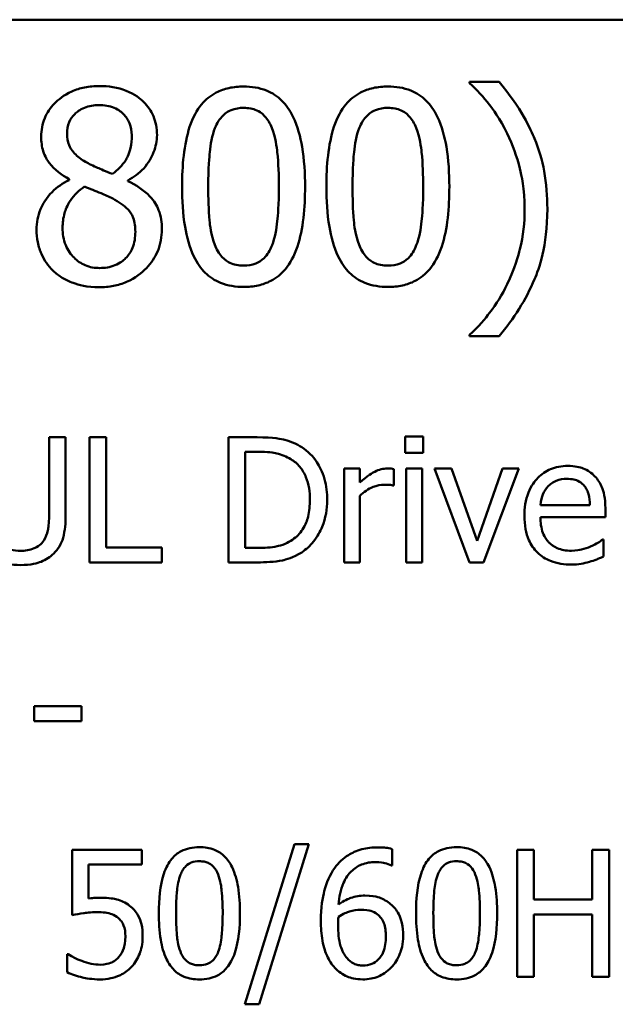
# Model space of a CAD drawing. Units: inches. Extents: x 0.5 to 23.7, y 0.3 to 18.4.
# Drawn here: x 18.1 to 18.5, y 5.4 to 6 of the extents above; entities that cross this region are included whole.
import ezdxf

# ---------------------------------------------------------------- set-up
doc = ezdxf.new("R2010")
doc.units = ezdxf.units.IN
doc.header["$LTSCALE"] = 1.1
doc.header["$MEASUREMENT"] = 0
doc.layers.add('Visible (ANSI)', color=7, linetype='Continuous', lineweight=50)

msp = doc.modelspace()

# ---------------------------------------------------------------- linework, layer by layer
at = {"layer": 'Visible (ANSI)'}
for p, q in [((16.29994, 6.03109), (22.19105, 6.03109)), ((18.42461, 5.99162), (18.40579, 5.99162)), ((18.40579, 5.99162), (18.40579, 5.99083)), ((18.15124, 5.92972), (18.15124, 5.92922)), ((18.18848, 5.92853), (18.18848, 5.92902)), ((18.40579, 5.83097), (18.40579, 5.83018)), ((18.40579, 5.83018), (18.42461, 5.83018)), ((18.14905, 5.76585), (18.13849, 5.76585)), ((18.13849, 5.76585), (18.13849, 5.71602)), ((18.14905, 5.71628), (18.14905, 5.76585)), ((18.17474, 5.76585), (18.16418, 5.76585)), ((18.16418, 5.76585), (18.16418, 5.68641)), ((18.17474, 5.69581), (18.17474, 5.76585)), ((18.27073, 5.76585), (18.25264, 5.76585)), ((18.25264, 5.76585), (18.25264, 5.68641)), ((18.36492, 5.76637), (18.36492, 5.75594)), ((18.37631, 5.76637), (18.36492, 5.76637)), ((18.37631, 5.75594), (18.37631, 5.76637)), ((18.2632, 5.69555), (18.2632, 5.75671)), ((18.2632, 5.75671), (18.27124, 5.75671)), ((18.36492, 5.75594), (18.37631, 5.75594)), ((18.33601, 5.74602), (18.32597, 5.74602)), ((18.32597, 5.74602), (18.32597, 5.68641)), ((18.33601, 5.73714), (18.33601, 5.74602)), ((18.35758, 5.73527), (18.35758, 5.7457)), ((18.3756, 5.74602), (18.36556, 5.74602)), ((18.36556, 5.74602), (18.36556, 5.68641)), ((18.3756, 5.68641), (18.3756, 5.74602)), ((18.39427, 5.74602), (18.38339, 5.74602)), ((18.38339, 5.74602), (18.40567, 5.68641)), ((18.41056, 5.70012), (18.39427, 5.74602)), ((18.42672, 5.74602), (18.41056, 5.70012)), ((18.41468, 5.68641), (18.43715, 5.74602)), ((18.43715, 5.74602), (18.42672, 5.74602)), ((18.35706, 5.73527), (18.35758, 5.73527)), ((18.33601, 5.68641), (18.33601, 5.7287)), ((18.48228, 5.72285), (18.4508, 5.72285)), ((18.49207, 5.71518), (18.49207, 5.72066)), ((18.4508, 5.71518), (18.49207, 5.71518)), ((18.49097, 5.70102), (18.49039, 5.70102)), ((18.49097, 5.69008), (18.49097, 5.70102)), ((18.21021, 5.69581), (18.17474, 5.69581)), ((18.21021, 5.68641), (18.21021, 5.69581)), ((18.27124, 5.69555), (18.2632, 5.69555)), ((18.16418, 5.68641), (18.21021, 5.68641)), ((18.25264, 5.68641), (18.27092, 5.68641)), ((18.32597, 5.68641), (18.33601, 5.68641)), ((18.36556, 5.68641), (18.3756, 5.68641)), ((18.40567, 5.68641), (18.41468, 5.68641)), ((18.15903, 5.5952), (18.12896, 5.5952)), ((18.12896, 5.5952), (18.12896, 5.58554)), ((18.15903, 5.58554), (18.15903, 5.5952)), ((18.12896, 5.58554), (18.15903, 5.58554)), ((18.19754, 5.50393), (18.15328, 5.50393)), ((18.15328, 5.50393), (18.15328, 5.46235)), ((18.19754, 5.49445), (18.19754, 5.50393)), ((18.29441, 5.50752), (18.26297, 5.40574)), ((18.27212, 5.40574), (18.3037, 5.50752)), ((18.3037, 5.50752), (18.29441, 5.50752)), ((18.35658, 5.49392), (18.35658, 5.50432)), ((18.44666, 5.50393), (18.43594, 5.50393)), ((18.43594, 5.50393), (18.43594, 5.42326)), ((18.44666, 5.47229), (18.44666, 5.50393)), ((18.49451, 5.50393), (18.48379, 5.50393)), ((18.48379, 5.50393), (18.48379, 5.47229)), ((18.49451, 5.42326), (18.49451, 5.50393)), ((18.16367, 5.47294), (18.16367, 5.49445)), ((18.16367, 5.49445), (18.19754, 5.49445)), ((18.35612, 5.49392), (18.35658, 5.49392)), ((18.48379, 5.47229), (18.44666, 5.47229)), ((18.44666, 5.42326), (18.44666, 5.46274)), ((18.44666, 5.46274), (18.48379, 5.46274)), ((18.48379, 5.46274), (18.48379, 5.42326)), ((18.15073, 5.43758), (18.14995, 5.43758)), ((18.14995, 5.43758), (18.14995, 5.42614)), ((18.43594, 5.42326), (18.44666, 5.42326)), ((18.48379, 5.42326), (18.49451, 5.42326)), ((18.26297, 5.40574), (18.27212, 5.40574))]:
    msp.add_line(p, q, dxfattribs=at)
for points, knots in [([(18.40579, 5.99083), (18.41036, 5.98669), (18.41458, 5.98191), (18.42035, 5.97452), (18.42492, 5.9685), (18.42966, 5.95874)], [-0.1969066, -0.1969066, -0.1969066, -0.1969066, -0.0676723, -0.0676723, 0, 0, 0, 0]), ([(18.45521, 5.9109), (18.45521, 5.9189), (18.45461, 5.92696), (18.45187, 5.94196), (18.44989, 5.94892), (18.44466, 5.96114), (18.43858, 5.97503), (18.42461, 5.99162)], [-0.4750907, -0.4750907, -0.4750907, -0.4750907, -0.2964911, -0.2964911, -0.1352275, -0.1352275, 0, 0, 0, 0]), ([(18.17036, 5.98895), (18.16725, 5.98895), (18.16414, 5.98869), (18.15826, 5.98753), (18.15551, 5.98669), (18.14774, 5.98322), (18.14422, 5.98021), (18.13929, 5.9751), (18.1372, 5.97204), (18.1342, 5.96481), (18.13351, 5.96084), (18.13351, 5.95676)], [-0.09189298, -0.09189298, -0.09189298, -0.09189298, -0.08036626, -0.08036626, -0.06966643, -0.06966643, -0.04883366, -0.04883366, -0.02543335, -0.02543335, 0, 0, 0, 0]), ([(18.20711, 5.95785), (18.20711, 5.95994), (18.20693, 5.96203), (18.20616, 5.96603), (18.20559, 5.96793), (18.20335, 5.97323), (18.20121, 5.97625), (18.19637, 5.98098), (18.19293, 5.98383), (18.18211, 5.98814), (18.17621, 5.98895), (18.17036, 5.98895)], [-0.1671639, -0.1671639, -0.1671639, -0.1671639, -0.1419162, -0.1419162, -0.1179663, -0.1179663, -0.0725655, -0.0725655, -0.0364708, -0.0364708, 0, 0, 0, 0]), ([(18.26217, 5.98865), (18.25902, 5.98865), (18.25586, 5.98836), (18.24996, 5.98706), (18.24725, 5.98611), (18.2411, 5.9829), (18.23802, 5.98037), (18.23245, 5.97368), (18.22989, 5.96907), (18.22421, 5.95191), (18.22305, 5.93829), (18.22305, 5.92496)], [-0.2293866, -0.2293866, -0.2293866, -0.2293866, -0.1980955, -0.1980955, -0.1695126, -0.1695126, -0.1292638, -0.1292638, -0.0831023, -0.0831023, 0, 0, 0, 0]), ([(18.3012, 5.92506), (18.3012, 5.93338), (18.30072, 5.94213), (18.29822, 5.95675), (18.29647, 5.96337), (18.2914, 5.97391), (18.28891, 5.9772), (18.28361, 5.98244), (18.28035, 5.98458), (18.27206, 5.98793), (18.26712, 5.98865), (18.26217, 5.98865)], [-0.1392036, -0.1392036, -0.1392036, -0.1392036, -0.1044259, -0.1044259, -0.0773086, -0.0773086, -0.0556799, -0.0556799, -0.0308627, -0.0308627, 0, 0, 0, 0]), ([(18.35389, 5.98865), (18.35074, 5.98865), (18.34757, 5.98836), (18.34168, 5.98706), (18.33897, 5.98611), (18.33282, 5.9829), (18.32974, 5.98037), (18.32417, 5.97368), (18.32161, 5.96907), (18.31592, 5.95191), (18.31477, 5.93829), (18.31477, 5.92496)], [-0.2293866, -0.2293866, -0.2293866, -0.2293866, -0.1980955, -0.1980955, -0.1695126, -0.1695126, -0.1292638, -0.1292638, -0.0831023, -0.0831023, 0, 0, 0, 0]), ([(18.39291, 5.92506), (18.39291, 5.93338), (18.39243, 5.94213), (18.38993, 5.95675), (18.38819, 5.96337), (18.38312, 5.97391), (18.38063, 5.9772), (18.37533, 5.98244), (18.37206, 5.98458), (18.36378, 5.98793), (18.35884, 5.98865), (18.35389, 5.98865)], [-0.1392036, -0.1392036, -0.1392036, -0.1392036, -0.1044259, -0.1044259, -0.0773086, -0.0773086, -0.0556799, -0.0556799, -0.0308627, -0.0308627, 0, 0, 0, 0]), ([(18.14996, 5.95864), (18.14996, 5.96118), (18.15035, 5.9637), (18.15213, 5.96799), (18.15329, 5.96969), (18.156, 5.97236), (18.15799, 5.97399), (18.16392, 5.9764), (18.16708, 5.97686), (18.17026, 5.97686)], [-0.09437166, -0.09437166, -0.09437166, -0.09437166, -0.06449063, -0.06449063, -0.03986393, -0.03986393, -0.01979564, -0.01979564, 0, 0, 0, 0]), ([(18.17026, 5.97686), (18.17357, 5.97686), (18.17692, 5.97639), (18.1829, 5.97387), (18.18472, 5.97224), (18.1874, 5.96948), (18.18871, 5.96755), (18.19063, 5.96291), (18.19106, 5.96031), (18.19106, 5.95765)], [-0.05022668, -0.05022668, -0.05022668, -0.05022668, -0.0405768, -0.0405768, -0.03132645, -0.03132645, -0.01657374, -0.01657374, 0, 0, 0, 0]), ([(18.24395, 5.9622), (18.24458, 5.96378), (18.24534, 5.96532), (18.24707, 5.96804), (18.24802, 5.96925), (18.25097, 5.97213), (18.2528, 5.97312), (18.2568, 5.97471), (18.2595, 5.97508), (18.26217, 5.97508)], [-0.03947393, -0.03947393, -0.03947393, -0.03947393, -0.03282218, -0.03282218, -0.0268344, -0.0268344, -0.01667727, -0.01667727, 0, 0, 0, 0]), ([(18.26217, 5.97508), (18.26367, 5.97508), (18.26518, 5.97496), (18.26798, 5.97443), (18.26928, 5.97405), (18.27167, 5.97298), (18.27356, 5.97197), (18.27754, 5.96775), (18.27902, 5.96514), (18.2801, 5.9624)], [-0.07663091, -0.07663091, -0.07663091, -0.07663091, -0.05537597, -0.05537597, -0.03621005, -0.03621005, -0.01835266, -0.01835266, 0, 0, 0, 0]), ([(18.33567, 5.9622), (18.3363, 5.96378), (18.33705, 5.96532), (18.33879, 5.96804), (18.33973, 5.96925), (18.34268, 5.97213), (18.34452, 5.97312), (18.34852, 5.97471), (18.35122, 5.97508), (18.35389, 5.97508)], [-0.03947393, -0.03947393, -0.03947393, -0.03947393, -0.03282218, -0.03282218, -0.0268344, -0.0268344, -0.01667727, -0.01667727, 0, 0, 0, 0]), ([(18.35389, 5.97508), (18.35539, 5.97508), (18.3569, 5.97496), (18.3597, 5.97443), (18.361, 5.97405), (18.36338, 5.97298), (18.36527, 5.97197), (18.36926, 5.96775), (18.37073, 5.96514), (18.37182, 5.9624)], [-0.07663091, -0.07663091, -0.07663091, -0.07663091, -0.05537597, -0.05537597, -0.03621005, -0.03621005, -0.01835266, -0.01835266, 0, 0, 0, 0]), ([(18.23969, 5.92496), (18.23969, 5.93706), (18.24036, 5.94423), (18.24112, 5.95195), (18.24208, 5.95748), (18.24395, 5.9622)], [-0.0485355, -0.0485355, -0.0485355, -0.0485355, -0.03167215, -0.03167215, 0, 0, 0, 0]), ([(18.2801, 5.9624), (18.28244, 5.9565), (18.28324, 5.94996), (18.28432, 5.93984), (18.28456, 5.93214), (18.28456, 5.92506)], [-0.0632947, -0.0632947, -0.0632947, -0.0632947, -0.04415414, -0.04415414, 0, 0, 0, 0]), ([(18.33141, 5.92496), (18.33141, 5.93706), (18.33208, 5.94423), (18.33284, 5.95195), (18.33379, 5.95748), (18.33567, 5.9622)], [-0.0485355, -0.0485355, -0.0485355, -0.0485355, -0.03167215, -0.03167215, 0, 0, 0, 0]), ([(18.37182, 5.9624), (18.37416, 5.9565), (18.37496, 5.94996), (18.37604, 5.93984), (18.37627, 5.93214), (18.37627, 5.92506)], [-0.0632947, -0.0632947, -0.0632947, -0.0632947, -0.04415414, -0.04415414, 0, 0, 0, 0]), ([(18.13351, 5.95676), (18.13351, 5.95364), (18.13388, 5.95052), (18.13584, 5.94418), (18.13734, 5.94184), (18.14197, 5.93586), (18.14659, 5.93243), (18.15124, 5.92972)], [-0.0590282, -0.0590282, -0.0590282, -0.0590282, -0.04708159, -0.04708159, -0.03358669, -0.03358669, 0, 0, 0, 0]), ([(18.16164, 5.94081), (18.1591, 5.94228), (18.15664, 5.94405), (18.1527, 5.9483), (18.15178, 5.95011), (18.15033, 5.95367), (18.14996, 5.95615), (18.14996, 5.95864)], [-0.03264507, -0.03264507, -0.03264507, -0.03264507, -0.02396118, -0.02396118, -0.01553973, -0.01553973, 0, 0, 0, 0]), ([(18.19106, 5.95765), (18.19106, 5.95493), (18.19081, 5.95222), (18.18925, 5.94535), (18.18775, 5.94278), (18.18511, 5.93851), (18.18203, 5.93559), (18.17888, 5.93318)], [-0.0352607, -0.0352607, -0.0352607, -0.0352607, -0.03121706, -0.03121706, -0.02476754, -0.02476754, 0, 0, 0, 0]), ([(18.18848, 5.92902), (18.19231, 5.93096), (18.19575, 5.93346), (18.20169, 5.94002), (18.20369, 5.94374), (18.20635, 5.95047), (18.20711, 5.95409), (18.20711, 5.95785)], [-0.06551563, -0.06551563, -0.06551563, -0.06551563, -0.04510127, -0.04510127, -0.02341019, -0.02341019, 0, 0, 0, 0]), ([(18.42966, 5.95874), (18.43317, 5.95165), (18.43581, 5.94417), (18.43874, 5.93248), (18.44075, 5.92369), (18.44075, 5.9109)], [-0.2319012, -0.2319012, -0.2319012, -0.2319012, -0.0797328, -0.0797328, 0, 0, 0, 0]), ([(18.17888, 5.93318), (18.17472, 5.93454), (18.17087, 5.9363), (18.16675, 5.93821), (18.16367, 5.93967), (18.16164, 5.94081)], [-0.02277579, -0.02277579, -0.02277579, -0.02277579, -0.0144853, -0.0144853, 0, 0, 0, 0]), ([(18.15124, 5.92922), (18.14725, 5.92726), (18.14356, 5.92479), (18.13659, 5.91782), (18.13441, 5.91385), (18.13136, 5.90656), (18.13054, 5.90222), (18.13054, 5.89772)], [-0.06664456, -0.06664456, -0.06664456, -0.06664456, -0.04923973, -0.04923973, -0.02804836, -0.02804836, 0, 0, 0, 0]), ([(18.21018, 5.89802), (18.21018, 5.90216), (18.20962, 5.90633), (18.20705, 5.91308), (18.2054, 5.91592), (18.19866, 5.92302), (18.19365, 5.92614), (18.18848, 5.92853)], [-0.09514863, -0.09514863, -0.09514863, -0.09514863, -0.06091038, -0.06091038, -0.03547713, -0.03547713, 0, 0, 0, 0]), ([(18.14708, 5.89891), (18.14708, 5.90208), (18.14747, 5.90522), (18.14891, 5.91017), (18.14997, 5.91312), (18.1545, 5.91985), (18.15752, 5.92273), (18.16105, 5.92506)], [-0.08912025, -0.08912025, -0.08912025, -0.08912025, -0.05057899, -0.05057899, -0.02638427, -0.02638427, 0, 0, 0, 0]), ([(18.16105, 5.92506), (18.16454, 5.92364), (18.16804, 5.92223), (18.17392, 5.91992), (18.17674, 5.91871), (18.17898, 5.91743)], [-0.03974029, -0.03974029, -0.03974029, -0.03974029, -0.01603346, -0.01603346, 0, 0, 0, 0]), ([(18.22305, 5.92496), (18.22305, 5.91662), (18.22353, 5.90784), (18.226, 5.89322), (18.22772, 5.88661), (18.23265, 5.87633), (18.23508, 5.873), (18.24054, 5.8676), (18.24382, 5.86546), (18.25216, 5.8621), (18.25717, 5.86137), (18.26217, 5.86137)], [-0.1484725, -0.1484725, -0.1484725, -0.1484725, -0.1093704, -0.1093704, -0.0790716, -0.0790716, -0.0560826, -0.0560826, -0.0312154, -0.0312154, 0, 0, 0, 0]), ([(18.24385, 5.88812), (18.24139, 5.89455), (18.24073, 5.90075), (18.23986, 5.91028), (18.23969, 5.91816), (18.23969, 5.92496)], [-0.05932319, -0.05932319, -0.05932319, -0.05932319, -0.04241114, -0.04241114, 0, 0, 0, 0]), ([(18.26217, 5.86137), (18.26528, 5.86137), (18.2684, 5.86166), (18.27422, 5.86294), (18.27689, 5.86387), (18.28302, 5.86706), (18.2861, 5.86958), (18.29171, 5.87629), (18.29429, 5.88093), (18.30003, 5.89811), (18.3012, 5.91172), (18.3012, 5.92506)], [-0.2278834, -0.2278834, -0.2278834, -0.2278834, -0.1972819, -0.1972819, -0.1692686, -0.1692686, -0.1293337, -0.1293337, -0.0831819, -0.0831819, 0, 0, 0, 0]), ([(18.28456, 5.92506), (18.28456, 5.91342), (18.28394, 5.90662), (18.28303, 5.89815), (18.28206, 5.89254), (18.2802, 5.88782)], [-0.05336775, -0.05336775, -0.05336775, -0.05336775, -0.0316386, -0.0316386, 0, 0, 0, 0]), ([(18.31477, 5.92496), (18.31477, 5.91662), (18.31524, 5.90784), (18.31772, 5.89322), (18.31944, 5.88661), (18.32437, 5.87633), (18.3268, 5.873), (18.33226, 5.8676), (18.33553, 5.86546), (18.34388, 5.8621), (18.34888, 5.86137), (18.35389, 5.86137)], [-0.1484725, -0.1484725, -0.1484725, -0.1484725, -0.1093704, -0.1093704, -0.0790716, -0.0790716, -0.0560826, -0.0560826, -0.0312154, -0.0312154, 0, 0, 0, 0]), ([(18.33557, 5.88812), (18.33311, 5.89455), (18.33245, 5.90075), (18.33157, 5.91028), (18.33141, 5.91816), (18.33141, 5.92496)], [-0.05932319, -0.05932319, -0.05932319, -0.05932319, -0.04241114, -0.04241114, 0, 0, 0, 0]), ([(18.35389, 5.86137), (18.357, 5.86137), (18.36012, 5.86166), (18.36593, 5.86294), (18.36861, 5.86387), (18.37474, 5.86706), (18.37782, 5.86958), (18.38343, 5.87629), (18.38601, 5.88093), (18.39174, 5.89811), (18.39291, 5.91172), (18.39291, 5.92506)], [-0.2278834, -0.2278834, -0.2278834, -0.2278834, -0.1972819, -0.1972819, -0.1692686, -0.1692686, -0.1293337, -0.1293337, -0.0831819, -0.0831819, 0, 0, 0, 0]), ([(18.37627, 5.92506), (18.37627, 5.91342), (18.37565, 5.90662), (18.37475, 5.89815), (18.37377, 5.89254), (18.37192, 5.88782)], [-0.05336775, -0.05336775, -0.05336775, -0.05336775, -0.0316386, -0.0316386, 0, 0, 0, 0]), ([(18.17898, 5.91743), (18.18266, 5.91544), (18.18627, 5.91308), (18.18995, 5.90915), (18.19111, 5.90757), (18.193, 5.90245), (18.19334, 5.89938), (18.19334, 5.89644)], [-0.0661948, -0.0661948, -0.0661948, -0.0661948, -0.03396271, -0.03396271, -0.01833933, -0.01833933, 0, 0, 0, 0]), ([(18.42461, 5.83018), (18.43388, 5.84111), (18.44151, 5.85312), (18.44975, 5.87261), (18.45521, 5.88685), (18.45521, 5.9109)], [-0.4652217, -0.4652217, -0.4652217, -0.4652217, -0.149896, -0.149896, 0, 0, 0, 0]), ([(18.44075, 5.9109), (18.44075, 5.90233), (18.43988, 5.89375), (18.43678, 5.88146), (18.43453, 5.87309), (18.42966, 5.86306)], [-0.2146585, -0.2146585, -0.2146585, -0.2146585, -0.0695262, -0.0695262, 0, 0, 0, 0]), ([(18.13054, 5.89772), (18.13054, 5.89506), (18.13079, 5.89241), (18.13192, 5.88677), (18.1328, 5.88428), (18.13538, 5.87832), (18.13785, 5.87475), (18.14104, 5.87168)], [-0.05155437, -0.05155437, -0.05155437, -0.05155437, -0.04047542, -0.04047542, -0.02762795, -0.02762795, 0, 0, 0, 0]), ([(18.17056, 5.87336), (18.16744, 5.87336), (18.16439, 5.87388), (18.15879, 5.87622), (18.15642, 5.87788), (18.15244, 5.88192), (18.15049, 5.8845), (18.14767, 5.89139), (18.14708, 5.89513), (18.14708, 5.89891)], [-0.09734891, -0.09734891, -0.09734891, -0.09734891, -0.07115788, -0.07115788, -0.04641484, -0.04641484, -0.0236007, -0.0236007, 0, 0, 0, 0]), ([(18.17036, 5.86118), (18.17343, 5.86118), (18.1765, 5.86144), (18.18236, 5.86257), (18.18513, 5.8634), (18.19341, 5.86698), (18.19753, 5.87039), (18.2034, 5.87647), (18.20585, 5.88006), (18.20937, 5.88855), (18.21018, 5.89322), (18.21018, 5.89802)], [-0.1073013, -0.1073013, -0.1073013, -0.1073013, -0.0945988, -0.0945988, -0.0826352, -0.0826352, -0.0573365, -0.0573365, -0.0299074, -0.0299074, 0, 0, 0, 0]), ([(18.19334, 5.89644), (18.19334, 5.8929), (18.19283, 5.88936), (18.19046, 5.88364), (18.18902, 5.88147), (18.18585, 5.8783), (18.18371, 5.87646), (18.17726, 5.87385), (18.17392, 5.87336), (18.17056, 5.87336)], [-0.1195345, -0.1195345, -0.1195345, -0.1195345, -0.0760384, -0.0760384, -0.043353, -0.043353, -0.0209425, -0.0209425, 0, 0, 0, 0]), ([(18.26217, 5.87494), (18.2606, 5.87494), (18.25901, 5.87507), (18.25608, 5.87564), (18.25472, 5.87606), (18.25243, 5.87713), (18.25046, 5.87818), (18.24636, 5.88265), (18.24491, 5.88531), (18.24385, 5.88812)], [-0.08901325, -0.08901325, -0.08901325, -0.08901325, -0.06202169, -0.06202169, -0.03777794, -0.03777794, -0.01871846, -0.01871846, 0, 0, 0, 0]), ([(18.2802, 5.88782), (18.2796, 5.88625), (18.27886, 5.88471), (18.27716, 5.88199), (18.27623, 5.88079), (18.27333, 5.87793), (18.27149, 5.87692), (18.26748, 5.87532), (18.26482, 5.87494), (18.26217, 5.87494)], [-0.04000268, -0.04000268, -0.04000268, -0.04000268, -0.03312195, -0.03312195, -0.02691905, -0.02691905, -0.01651296, -0.01651296, 0, 0, 0, 0]), ([(18.35389, 5.87494), (18.35232, 5.87494), (18.35073, 5.87507), (18.34779, 5.87564), (18.34644, 5.87606), (18.34415, 5.87713), (18.34217, 5.87818), (18.33808, 5.88265), (18.33662, 5.88531), (18.33557, 5.88812)], [-0.08901325, -0.08901325, -0.08901325, -0.08901325, -0.06202169, -0.06202169, -0.03777794, -0.03777794, -0.01871846, -0.01871846, 0, 0, 0, 0]), ([(18.37192, 5.88782), (18.37131, 5.88625), (18.37058, 5.88471), (18.36888, 5.88199), (18.36795, 5.88079), (18.36505, 5.87793), (18.36321, 5.87692), (18.3592, 5.87532), (18.35654, 5.87494), (18.35389, 5.87494)], [-0.04000268, -0.04000268, -0.04000268, -0.04000268, -0.03312195, -0.03312195, -0.02691905, -0.02691905, -0.01651296, -0.01651296, 0, 0, 0, 0]), ([(18.14104, 5.87168), (18.14281, 5.86997), (18.14475, 5.86849), (18.14904, 5.86587), (18.15136, 5.86478), (18.15713, 5.86268), (18.16255, 5.86118), (18.17036, 5.86118)], [-0.1170667, -0.1170667, -0.1170667, -0.1170667, -0.0836212, -0.0836212, -0.0486878, -0.0486878, 0, 0, 0, 0]), ([(18.42966, 5.86306), (18.42657, 5.85662), (18.42288, 5.85053), (18.41594, 5.84155), (18.41139, 5.83595), (18.40579, 5.83097)], [-0.125815, -0.125815, -0.125815, -0.125815, -0.0467223, -0.0467223, 0, 0, 0, 0]), ([(18.29918, 5.75954), (18.29589, 5.76171), (18.29212, 5.76318), (18.28629, 5.76471), (18.28142, 5.76585), (18.27073, 5.76585)], [-0.1926352, -0.1926352, -0.1926352, -0.1926352, -0.0666687, -0.0666687, 0, 0, 0, 0]), ([(18.31528, 5.72606), (18.31528, 5.7305), (18.31481, 5.73498), (18.31232, 5.74408), (18.31044, 5.74749), (18.30622, 5.75382), (18.30302, 5.757), (18.29918, 5.75954)], [-0.06402962, -0.06402962, -0.06402962, -0.06402962, -0.04739645, -0.04739645, -0.02870268, -0.02870268, 0, 0, 0, 0]), ([(18.27124, 5.75671), (18.27759, 5.75671), (18.28122, 5.75604), (18.28639, 5.75483), (18.2894, 5.75362), (18.29223, 5.75194)], [-0.03305689, -0.03305689, -0.03305689, -0.03305689, -0.02049557, -0.02049557, 0, 0, 0, 0]), ([(18.29223, 5.75194), (18.29438, 5.75063), (18.29628, 5.74902), (18.29955, 5.74513), (18.30083, 5.74292), (18.30363, 5.73605), (18.30427, 5.73106), (18.30427, 5.72619)], [-0.0619051, -0.0619051, -0.0619051, -0.0619051, -0.04624777, -0.04624777, -0.03032526, -0.03032526, 0, 0, 0, 0]), ([(18.46818, 5.7477), (18.46624, 5.7477), (18.46431, 5.74753), (18.46061, 5.74683), (18.45887, 5.74631), (18.45415, 5.74431), (18.4515, 5.74244), (18.4473, 5.73814), (18.44494, 5.7352), (18.44131, 5.72603), (18.44063, 5.72094), (18.44063, 5.71589)], [-0.1399344, -0.1399344, -0.1399344, -0.1399344, -0.1184035, -0.1184035, -0.0981498, -0.0981498, -0.0614317, -0.0614317, -0.0314461, -0.0314461, 0, 0, 0, 0]), ([(18.48543, 5.74106), (18.4844, 5.74218), (18.48326, 5.74317), (18.48075, 5.74487), (18.47941, 5.74555), (18.47581, 5.74691), (18.47269, 5.7477), (18.46818, 5.7477)], [-0.06467067, -0.06467067, -0.06467067, -0.06467067, -0.04632628, -0.04632628, -0.02812394, -0.02812394, 0, 0, 0, 0]), ([(18.35352, 5.74602), (18.35219, 5.74602), (18.35089, 5.74585), (18.34821, 5.74517), (18.34686, 5.74466), (18.34401, 5.74326), (18.34098, 5.74158), (18.33601, 5.73714)], [-0.1077628, -0.1077628, -0.1077628, -0.1077628, -0.0760004, -0.0760004, -0.0415769, -0.0415769, 0, 0, 0, 0]), ([(18.35758, 5.7457), (18.35701, 5.74581), (18.35641, 5.74591), (18.35543, 5.74599), (18.35476, 5.74602), (18.35352, 5.74602)], [-0.01856644, -0.01856644, -0.01856644, -0.01856644, -0.00775275, -0.00775275, 0, 0, 0, 0]), ([(18.49207, 5.72066), (18.49207, 5.72744), (18.49091, 5.73148), (18.48878, 5.7367), (18.48734, 5.73904), (18.48543, 5.74106)], [-0.03515094, -0.03515094, -0.03515094, -0.03515094, -0.01731537, -0.01731537, 0, 0, 0, 0]), ([(18.33601, 5.7287), (18.33848, 5.73108), (18.34127, 5.73305), (18.34678, 5.73522), (18.34917, 5.73572), (18.35165, 5.73572)], [-0.03689261, -0.03689261, -0.03689261, -0.03689261, -0.01547386, -0.01547386, 0, 0, 0, 0]), ([(18.35165, 5.73572), (18.35262, 5.73572), (18.35368, 5.73571), (18.355, 5.73564), (18.35592, 5.73559), (18.35706, 5.73527)], [-0.02762531, -0.02762531, -0.02762531, -0.02762531, -0.00735207, -0.00735207, 0, 0, 0, 0]), ([(18.4508, 5.72285), (18.45106, 5.72589), (18.45167, 5.72801), (18.45307, 5.73147), (18.45423, 5.73321), (18.45569, 5.73476)], [-0.02326858, -0.02326858, -0.02326858, -0.02326858, -0.01322195, -0.01322195, 0, 0, 0, 0]), ([(18.45569, 5.73476), (18.45783, 5.73689), (18.45978, 5.73784), (18.46298, 5.73917), (18.46534, 5.73946), (18.4676, 5.73946)], [-0.02160253, -0.02160253, -0.02160253, -0.02160253, -0.01407989, -0.01407989, 0, 0, 0, 0]), ([(18.4676, 5.73946), (18.46909, 5.73946), (18.47063, 5.73933), (18.47298, 5.7388), (18.47424, 5.73844), (18.47688, 5.73693), (18.47797, 5.73599), (18.47887, 5.73482)], [-0.03491105, -0.03491105, -0.03491105, -0.03491105, -0.01889965, -0.01889965, -0.0091775, -0.0091775, 0, 0, 0, 0]), ([(18.47887, 5.73482), (18.47942, 5.73413), (18.47989, 5.73338), (18.48079, 5.73155), (18.48111, 5.73058), (18.48195, 5.72763), (18.48221, 5.72516), (18.48228, 5.72285)], [-0.02264828, -0.02264828, -0.02264828, -0.02264828, -0.0190808, -0.0190808, -0.01445917, -0.01445917, 0, 0, 0, 0]), ([(18.30427, 5.72619), (18.30427, 5.72263), (18.30396, 5.71894), (18.30255, 5.7132), (18.30156, 5.71025), (18.29792, 5.70471), (18.29577, 5.70256), (18.2932, 5.70083)], [-0.07470692, -0.07470692, -0.07470692, -0.07470692, -0.04129492, -0.04129492, -0.01933555, -0.01933555, 0, 0, 0, 0]), ([(18.29906, 5.69278), (18.30193, 5.69468), (18.30442, 5.69699), (18.309, 5.70271), (18.31082, 5.70602), (18.31432, 5.71449), (18.31528, 5.72021), (18.31528, 5.72606)], [-0.07550282, -0.07550282, -0.07550282, -0.07550282, -0.05716857, -0.05716857, -0.03648885, -0.03648885, 0, 0, 0, 0]), ([(18.13849, 5.71602), (18.13849, 5.71094), (18.13802, 5.70815), (18.13728, 5.70444), (18.1364, 5.70225), (18.13508, 5.70025)], [-0.02358263, -0.02358263, -0.02358263, -0.02358263, -0.01496172, -0.01496172, 0, 0, 0, 0]), ([(18.14145, 5.69207), (18.14286, 5.69342), (18.14407, 5.69492), (18.14608, 5.69831), (18.14684, 5.70013), (18.14868, 5.70665), (18.14905, 5.7115), (18.14905, 5.71628)], [-0.05431466, -0.05431466, -0.05431466, -0.05431466, -0.04218283, -0.04218283, -0.02977207, -0.02977207, 0, 0, 0, 0]), ([(18.44063, 5.71589), (18.44063, 5.71312), (18.44083, 5.71033), (18.44178, 5.70518), (18.44247, 5.7028), (18.44478, 5.69756), (18.44658, 5.69491), (18.45131, 5.69031), (18.4541, 5.68856), (18.46145, 5.68566), (18.46607, 5.68505), (18.47063, 5.68505)], [-0.1021348, -0.1021348, -0.1021348, -0.1021348, -0.0848924, -0.0848924, -0.0695366, -0.0695366, -0.0492506, -0.0492506, -0.0283954, -0.0283954, 0, 0, 0, 0]), ([(18.4705, 5.69381), (18.46887, 5.69381), (18.46723, 5.69394), (18.46417, 5.69452), (18.46275, 5.69494), (18.45935, 5.69643), (18.45756, 5.69768), (18.45499, 5.70039), (18.45353, 5.70222), (18.45122, 5.70829), (18.4508, 5.71179), (18.4508, 5.71518)], [-0.1087654, -0.1087654, -0.1087654, -0.1087654, -0.0879109, -0.0879109, -0.0689471, -0.0689471, -0.0404886, -0.0404886, -0.0211471, -0.0211471, 0, 0, 0, 0]), ([(18.12027, 5.69375), (18.11827, 5.69375), (18.11623, 5.69392), (18.1129, 5.69473), (18.11101, 5.69534), (18.10771, 5.69756), (18.1065, 5.69878), (18.10553, 5.70025)], [-0.04397232, -0.04397232, -0.04397232, -0.04397232, -0.02475041, -0.02475041, -0.01095799, -0.01095799, 0, 0, 0, 0]), ([(18.13508, 5.70025), (18.13436, 5.69916), (18.13349, 5.69821), (18.13116, 5.69633), (18.12985, 5.6957), (18.12623, 5.69419), (18.12326, 5.69375), (18.12027, 5.69375)], [-0.02900497, -0.02900497, -0.02900497, -0.02900497, -0.02447099, -0.02447099, -0.01859333, -0.01859333, 0, 0, 0, 0]), ([(18.2932, 5.70083), (18.29176, 5.69982), (18.29024, 5.69897), (18.28637, 5.6973), (18.28447, 5.69686), (18.27959, 5.69583), (18.2753, 5.69555), (18.27124, 5.69555)], [-0.03505414, -0.03505414, -0.03505414, -0.03505414, -0.03100692, -0.03100692, -0.02531355, -0.02531355, 0, 0, 0, 0]), ([(18.49039, 5.70102), (18.48946, 5.70023), (18.48835, 5.69949), (18.48627, 5.69824), (18.48486, 5.69746), (18.48273, 5.69645)], [-0.02962472, -0.02962472, -0.02962472, -0.02962472, -0.01469488, -0.01469488, 0, 0, 0, 0]), ([(18.09916, 5.69207), (18.10038, 5.69084), (18.10174, 5.68977), (18.10473, 5.68792), (18.10635, 5.68716), (18.11047, 5.68571), (18.11435, 5.68473), (18.12027, 5.68473)], [-0.08741053, -0.08741053, -0.08741053, -0.08741053, -0.06255602, -0.06255602, -0.03691865, -0.03691865, 0, 0, 0, 0]), ([(18.12027, 5.68473), (18.12713, 5.68473), (18.13113, 5.68591), (18.13649, 5.68806), (18.13915, 5.6898), (18.14145, 5.69207)], [-0.03602802, -0.03602802, -0.03602802, -0.03602802, -0.02018515, -0.02018515, 0, 0, 0, 0]), ([(18.27092, 5.68641), (18.27594, 5.68641), (18.28184, 5.68667), (18.28902, 5.68816), (18.29346, 5.68927), (18.29906, 5.69278)], [-0.1324767, -0.1324767, -0.1324767, -0.1324767, -0.0411726, -0.0411726, 0, 0, 0, 0]), ([(18.48273, 5.69645), (18.48089, 5.69562), (18.47893, 5.69501), (18.47587, 5.6943), (18.47357, 5.69381), (18.4705, 5.69381)], [-0.05336941, -0.05336941, -0.05336941, -0.05336941, -0.01913449, -0.01913449, 0, 0, 0, 0]), ([(18.47063, 5.68505), (18.47253, 5.68505), (18.47473, 5.68514), (18.4784, 5.68579), (18.48016, 5.68623), (18.48189, 5.68673)], [-0.02320665, -0.02320665, -0.02320665, -0.02320665, -0.01127693, -0.01127693, 0, 0, 0, 0]), ([(18.48189, 5.68673), (18.48345, 5.68717), (18.48509, 5.68775), (18.48734, 5.68863), (18.48927, 5.68938), (18.49097, 5.69008)], [-0.03443879, -0.03443879, -0.03443879, -0.03443879, -0.01143784, -0.01143784, 0, 0, 0, 0]), ([(18.23408, 5.50556), (18.232, 5.50556), (18.22991, 5.50537), (18.22602, 5.50451), (18.22423, 5.50389), (18.22017, 5.50177), (18.21814, 5.5001), (18.21446, 5.49568), (18.21277, 5.49264), (18.20902, 5.48131), (18.20826, 5.47232), (18.20826, 5.46353)], [-0.1513951, -0.1513951, -0.1513951, -0.1513951, -0.130743, -0.130743, -0.1118783, -0.1118783, -0.0853141, -0.0853141, -0.0548475, -0.0548475, 0, 0, 0, 0]), ([(18.25983, 5.46359), (18.25983, 5.46909), (18.25952, 5.47486), (18.25787, 5.48451), (18.25672, 5.48888), (18.25337, 5.49583), (18.25172, 5.498), (18.24823, 5.50146), (18.24607, 5.50288), (18.2406, 5.50508), (18.23735, 5.50556), (18.23408, 5.50556)], [-0.09187439, -0.09187439, -0.09187439, -0.09187439, -0.06892108, -0.06892108, -0.05102368, -0.05102368, -0.03674876, -0.03674876, -0.02036935, -0.02036935, 0, 0, 0, 0]), ([(18.34743, 5.50543), (18.34403, 5.50543), (18.34063, 5.50507), (18.33367, 5.50324), (18.33093, 5.50186), (18.32536, 5.49843), (18.32246, 5.49572), (18.32011, 5.49242)], [-0.05470929, -0.05470929, -0.05470929, -0.05470929, -0.04079154, -0.04079154, -0.02525878, -0.02525878, 0, 0, 0, 0]), ([(18.35658, 5.50432), (18.35527, 5.50476), (18.35384, 5.50502), (18.35161, 5.50526), (18.34993, 5.50543), (18.34743, 5.50543)], [-0.04064196, -0.04064196, -0.04064196, -0.04064196, -0.01556081, -0.01556081, 0, 0, 0, 0]), ([(18.39757, 5.50556), (18.39549, 5.50556), (18.3934, 5.50537), (18.38951, 5.50451), (18.38772, 5.50389), (18.38366, 5.50177), (18.38163, 5.5001), (18.37795, 5.49568), (18.37626, 5.49264), (18.37251, 5.48131), (18.37175, 5.47232), (18.37175, 5.46353)], [-0.1513951, -0.1513951, -0.1513951, -0.1513951, -0.130743, -0.130743, -0.1118783, -0.1118783, -0.0853141, -0.0853141, -0.0548475, -0.0548475, 0, 0, 0, 0]), ([(18.42332, 5.46359), (18.42332, 5.46909), (18.42301, 5.47486), (18.42136, 5.48451), (18.42021, 5.48888), (18.41686, 5.49583), (18.41521, 5.498), (18.41172, 5.50146), (18.40956, 5.50288), (18.4041, 5.50508), (18.40084, 5.50556), (18.39757, 5.50556)], [-0.09187439, -0.09187439, -0.09187439, -0.09187439, -0.06892108, -0.06892108, -0.05102368, -0.05102368, -0.03674876, -0.03674876, -0.02036935, -0.02036935, 0, 0, 0, 0]), ([(18.22205, 5.48811), (18.22247, 5.48915), (18.22297, 5.49016), (18.22411, 5.49196), (18.22473, 5.49275), (18.22668, 5.49466), (18.22789, 5.49531), (18.23053, 5.49636), (18.23231, 5.4966), (18.23408, 5.4966)], [-0.02605279, -0.02605279, -0.02605279, -0.02605279, -0.02166264, -0.02166264, -0.0177107, -0.0177107, -0.011007, -0.011007, 0, 0, 0, 0]), ([(18.23408, 5.4966), (18.23507, 5.4966), (18.23606, 5.49653), (18.23791, 5.49618), (18.23877, 5.49592), (18.24034, 5.49522), (18.24159, 5.49455), (18.24422, 5.49176), (18.24519, 5.49004), (18.24591, 5.48824)], [-0.0505764, -0.0505764, -0.0505764, -0.0505764, -0.03654814, -0.03654814, -0.02389863, -0.02389863, -0.01211276, -0.01211276, 0, 0, 0, 0]), ([(18.32011, 5.49242), (18.31692, 5.48798), (18.31479, 5.48297), (18.31237, 5.47351), (18.31128, 5.46744), (18.31128, 5.45869)], [-0.1237157, -0.1237157, -0.1237157, -0.1237157, -0.0545257, -0.0545257, 0, 0, 0, 0]), ([(18.32239, 5.46915), (18.3228, 5.47377), (18.32373, 5.47858), (18.32708, 5.48611), (18.32883, 5.48842), (18.33246, 5.492), (18.3346, 5.49344), (18.33988, 5.49561), (18.34292, 5.49608), (18.34599, 5.49608)], [-0.07086491, -0.07086491, -0.07086491, -0.07086491, -0.05095037, -0.05095037, -0.0355696, -0.0355696, -0.01918014, -0.01918014, 0, 0, 0, 0]), ([(18.34599, 5.49608), (18.34902, 5.49608), (18.35105, 5.4956), (18.35339, 5.49502), (18.35496, 5.49453), (18.35612, 5.49392)], [-0.01278595, -0.01278595, -0.01278595, -0.01278595, -0.00820666, -0.00820666, 0, 0, 0, 0]), ([(18.38554, 5.48811), (18.38596, 5.48915), (18.38646, 5.49016), (18.3876, 5.49196), (18.38822, 5.49275), (18.39017, 5.49466), (18.39138, 5.49531), (18.39402, 5.49636), (18.3958, 5.4966), (18.39757, 5.4966)], [-0.02605279, -0.02605279, -0.02605279, -0.02605279, -0.02166264, -0.02166264, -0.0177107, -0.0177107, -0.011007, -0.011007, 0, 0, 0, 0]), ([(18.39757, 5.4966), (18.39856, 5.4966), (18.39955, 5.49653), (18.4014, 5.49618), (18.40226, 5.49592), (18.40383, 5.49522), (18.40508, 5.49455), (18.40771, 5.49176), (18.40868, 5.49004), (18.4094, 5.48824)], [-0.0505764, -0.0505764, -0.0505764, -0.0505764, -0.03654814, -0.03654814, -0.02389863, -0.02389863, -0.01211276, -0.01211276, 0, 0, 0, 0]), ([(18.21924, 5.46353), (18.21924, 5.47151), (18.21968, 5.47624), (18.22018, 5.48134), (18.22081, 5.48499), (18.22205, 5.48811)], [-0.03203343, -0.03203343, -0.03203343, -0.03203343, -0.02090362, -0.02090362, 0, 0, 0, 0]), ([(18.24591, 5.48824), (18.24746, 5.48434), (18.24798, 5.48003), (18.2487, 5.47335), (18.24885, 5.46827), (18.24885, 5.46359)], [-0.0417745, -0.0417745, -0.0417745, -0.0417745, -0.02914173, -0.02914173, 0, 0, 0, 0]), ([(18.38273, 5.46353), (18.38273, 5.47151), (18.38317, 5.47624), (18.38367, 5.48134), (18.3843, 5.48499), (18.38554, 5.48811)], [-0.03203343, -0.03203343, -0.03203343, -0.03203343, -0.02090362, -0.02090362, 0, 0, 0, 0]), ([(18.4094, 5.48824), (18.41095, 5.48434), (18.41147, 5.48003), (18.41219, 5.47335), (18.41234, 5.46827), (18.41234, 5.46359)], [-0.0417745, -0.0417745, -0.0417745, -0.0417745, -0.02914173, -0.02914173, 0, 0, 0, 0]), ([(18.171, 5.4734), (18.16985, 5.4734), (18.16867, 5.47336), (18.16698, 5.47327), (18.16559, 5.4732), (18.16367, 5.47294)], [-0.03681876, -0.03681876, -0.03681876, -0.03681876, -0.01202598, -0.01202598, 0, 0, 0, 0]), ([(18.18969, 5.46836), (18.18844, 5.46933), (18.1871, 5.47018), (18.18434, 5.47153), (18.18294, 5.47204), (18.18008, 5.47272), (18.17692, 5.4734), (18.171, 5.4734)], [-0.1154143, -0.1154143, -0.1154143, -0.1154143, -0.0750598, -0.0750598, -0.0369498, -0.0369498, 0, 0, 0, 0]), ([(18.33919, 5.47477), (18.33616, 5.47477), (18.33316, 5.47434), (18.32891, 5.4728), (18.32604, 5.47168), (18.32239, 5.46915)], [-0.08440986, -0.08440986, -0.08440986, -0.08440986, -0.02765612, -0.02765612, 0, 0, 0, 0]), ([(18.35482, 5.47), (18.35261, 5.47164), (18.35009, 5.47311), (18.34591, 5.47423), (18.34336, 5.47477), (18.33919, 5.47477)], [-0.07154477, -0.07154477, -0.07154477, -0.07154477, -0.02596381, -0.02596381, 0, 0, 0, 0]), ([(18.19799, 5.44888), (18.19799, 5.45144), (18.1978, 5.45411), (18.19683, 5.45841), (18.19618, 5.46035), (18.1936, 5.46477), (18.19184, 5.46674), (18.18969, 5.46836)], [-0.05282399, -0.05282399, -0.05282399, -0.05282399, -0.03188237, -0.03188237, -0.01680504, -0.01680504, 0, 0, 0, 0]), ([(18.32239, 5.46137), (18.32543, 5.46326), (18.32787, 5.46417), (18.33181, 5.46544), (18.33426, 5.46582), (18.33677, 5.46582)], [-0.02582132, -0.02582132, -0.02582132, -0.02582132, -0.0156547, -0.0156547, 0, 0, 0, 0]), ([(18.33677, 5.46582), (18.33938, 5.46582), (18.34166, 5.46546), (18.34453, 5.46466), (18.34589, 5.46396), (18.3471, 5.463)], [-0.01863334, -0.01863334, -0.01863334, -0.01863334, -0.00965736, -0.00965736, 0, 0, 0, 0]), ([(18.36358, 5.44941), (18.36358, 5.4521), (18.36333, 5.45482), (18.36194, 5.46075), (18.36083, 5.4629), (18.35877, 5.4664), (18.35698, 5.46837), (18.35482, 5.47)], [-0.03205, -0.03205, -0.03205, -0.03205, -0.02534836, -0.02534836, -0.01688483, -0.01688483, 0, 0, 0, 0]), ([(18.15328, 5.46235), (18.15547, 5.46283), (18.15819, 5.46328), (18.16154, 5.46381), (18.16483, 5.46431), (18.16923, 5.46431)], [-0.07866243, -0.07866243, -0.07866243, -0.07866243, -0.02742883, -0.02742883, 0, 0, 0, 0]), ([(18.16923, 5.46431), (18.17252, 5.46431), (18.17586, 5.46391), (18.17993, 5.46238), (18.18127, 5.46162), (18.18244, 5.46059)], [-0.02708138, -0.02708138, -0.02708138, -0.02708138, -0.00972267, -0.00972267, 0, 0, 0, 0]), ([(18.18244, 5.46059), (18.18319, 5.45997), (18.18386, 5.45926), (18.18521, 5.45742), (18.18565, 5.45645), (18.18673, 5.45386), (18.18701, 5.45141), (18.18701, 5.44895)], [-0.022794, -0.022794, -0.022794, -0.022794, -0.01962441, -0.01962441, -0.01536398, -0.01536398, 0, 0, 0, 0]), ([(18.20826, 5.46353), (18.20826, 5.45802), (18.20857, 5.45223), (18.2102, 5.44258), (18.21134, 5.43821), (18.21459, 5.43143), (18.2162, 5.42923), (18.2198, 5.42567), (18.22196, 5.42426), (18.22747, 5.42204), (18.23077, 5.42156), (18.23408, 5.42156)], [-0.09799183, -0.09799183, -0.09799183, -0.09799183, -0.07218445, -0.07218445, -0.05218729, -0.05218729, -0.03701451, -0.03701451, -0.02060219, -0.02060219, 0, 0, 0, 0]), ([(18.22198, 5.43921), (18.22036, 5.44346), (18.21993, 5.44755), (18.21935, 5.45384), (18.21924, 5.45904), (18.21924, 5.46353)], [-0.0391533, -0.0391533, -0.0391533, -0.0391533, -0.02799135, -0.02799135, 0, 0, 0, 0]), ([(18.23408, 5.42156), (18.23613, 5.42156), (18.23819, 5.42175), (18.24203, 5.42259), (18.24379, 5.42321), (18.24784, 5.42531), (18.24987, 5.42698), (18.25357, 5.43141), (18.25528, 5.43446), (18.25906, 5.4458), (18.25983, 5.45479), (18.25983, 5.46359)], [-0.150403, -0.150403, -0.150403, -0.150403, -0.130206, -0.130206, -0.1117173, -0.1117173, -0.0853602, -0.0853602, -0.0549, -0.0549, 0, 0, 0, 0]), ([(18.24885, 5.46359), (18.24885, 5.45591), (18.24844, 5.45142), (18.24785, 5.44583), (18.2472, 5.44213), (18.24598, 5.43901)], [-0.03522271, -0.03522271, -0.03522271, -0.03522271, -0.02088148, -0.02088148, 0, 0, 0, 0]), ([(18.3222, 5.45627), (18.3222, 5.45786), (18.32225, 5.45879), (18.32231, 5.45984), (18.32235, 5.46061), (18.32239, 5.46137)], [-0.006589213, -0.006589213, -0.006589213, -0.006589213, -0.004757661, -0.004757661, 0, 0, 0, 0]), ([(18.3471, 5.463), (18.34804, 5.46224), (18.34887, 5.46137), (18.35044, 5.45924), (18.35096, 5.45814), (18.35225, 5.4548), (18.35259, 5.4519), (18.35259, 5.44895)], [-0.03000983, -0.03000983, -0.03000983, -0.03000983, -0.02470432, -0.02470432, -0.01839076, -0.01839076, 0, 0, 0, 0]), ([(18.37175, 5.46353), (18.37175, 5.45802), (18.37206, 5.45223), (18.37369, 5.44258), (18.37483, 5.43821), (18.37809, 5.43143), (18.37969, 5.42923), (18.38329, 5.42567), (18.38545, 5.42426), (18.39096, 5.42204), (18.39426, 5.42156), (18.39757, 5.42156)], [-0.09799183, -0.09799183, -0.09799183, -0.09799183, -0.07218445, -0.07218445, -0.05218729, -0.05218729, -0.03701451, -0.03701451, -0.02060219, -0.02060219, 0, 0, 0, 0]), ([(18.38548, 5.43921), (18.38385, 5.44346), (18.38342, 5.44755), (18.38284, 5.45384), (18.38273, 5.45904), (18.38273, 5.46353)], [-0.0391533, -0.0391533, -0.0391533, -0.0391533, -0.02799135, -0.02799135, 0, 0, 0, 0]), ([(18.39757, 5.42156), (18.39962, 5.42156), (18.40168, 5.42175), (18.40552, 5.42259), (18.40728, 5.42321), (18.41133, 5.42531), (18.41336, 5.42698), (18.41706, 5.43141), (18.41877, 5.43446), (18.42255, 5.4458), (18.42332, 5.45479), (18.42332, 5.46359)], [-0.150403, -0.150403, -0.150403, -0.150403, -0.130206, -0.130206, -0.1117173, -0.1117173, -0.0853602, -0.0853602, -0.0549, -0.0549, 0, 0, 0, 0]), ([(18.41234, 5.46359), (18.41234, 5.45591), (18.41193, 5.45142), (18.41134, 5.44583), (18.41069, 5.44213), (18.40947, 5.43901)], [-0.03522271, -0.03522271, -0.03522271, -0.03522271, -0.02088148, -0.02088148, 0, 0, 0, 0]), ([(18.31128, 5.45869), (18.31128, 5.45455), (18.31154, 5.45024), (18.31308, 5.44167), (18.31423, 5.43864), (18.31647, 5.43368), (18.31807, 5.43108), (18.32017, 5.42888)], [-0.04755306, -0.04755306, -0.04755306, -0.04755306, -0.03391391, -0.03391391, -0.01892015, -0.01892015, 0, 0, 0, 0]), ([(18.32795, 5.43496), (18.32705, 5.43594), (18.3263, 5.43708), (18.32477, 5.43998), (18.32415, 5.44177), (18.32259, 5.44669), (18.3222, 5.45154), (18.3222, 5.45627)], [-0.04212311, -0.04212311, -0.04212311, -0.04212311, -0.03699334, -0.03699334, -0.02947742, -0.02947742, 0, 0, 0, 0]), ([(18.18701, 5.44895), (18.18701, 5.44503), (18.18637, 5.44262), (18.18525, 5.43928), (18.18426, 5.43744), (18.18289, 5.43581)], [-0.02196852, -0.02196852, -0.02196852, -0.02196852, -0.01323747, -0.01323747, 0, 0, 0, 0]), ([(18.19087, 5.42947), (18.1932, 5.43198), (18.19493, 5.43489), (18.19694, 5.44025), (18.19799, 5.44383), (18.19799, 5.44888)], [-0.07856647, -0.07856647, -0.07856647, -0.07856647, -0.03153094, -0.03153094, 0, 0, 0, 0]), ([(18.35259, 5.44895), (18.35259, 5.44534), (18.35214, 5.44181), (18.35023, 5.43726), (18.34928, 5.43565), (18.34657, 5.43299), (18.3452, 5.43206), (18.34185, 5.43069), (18.33995, 5.43038), (18.33802, 5.43038)], [-0.06151434, -0.06151434, -0.06151434, -0.06151434, -0.03579236, -0.03579236, -0.02253428, -0.02253428, -0.01206453, -0.01206453, 0, 0, 0, 0]), ([(18.35599, 5.42914), (18.35718, 5.43035), (18.35821, 5.43168), (18.36007, 5.43463), (18.36086, 5.43626), (18.36232, 5.43998), (18.36358, 5.4438), (18.36358, 5.44941)], [-0.09057572, -0.09057572, -0.09057572, -0.09057572, -0.06368298, -0.06368298, -0.03496362, -0.03496362, 0, 0, 0, 0]), ([(18.15943, 5.43326), (18.15769, 5.43391), (18.15595, 5.43464), (18.15365, 5.43581), (18.15195, 5.43667), (18.15073, 5.43758)], [-0.0338159, -0.0338159, -0.0338159, -0.0338159, -0.00946381, -0.00946381, 0, 0, 0, 0]), ([(18.18289, 5.43581), (18.18217, 5.43498), (18.18136, 5.43424), (18.17957, 5.43298), (18.17861, 5.43247), (18.17653, 5.43167), (18.17432, 5.43091), (18.17126, 5.43091)], [-0.05558884, -0.05558884, -0.05558884, -0.05558884, -0.03723233, -0.03723233, -0.01912223, -0.01912223, 0, 0, 0, 0]), ([(18.23408, 5.43052), (18.23304, 5.43052), (18.23199, 5.4306), (18.23005, 5.43098), (18.22916, 5.43125), (18.22765, 5.43196), (18.22635, 5.43265), (18.22364, 5.4356), (18.22268, 5.43735), (18.22198, 5.43921)], [-0.05874874, -0.05874874, -0.05874874, -0.05874874, -0.04093431, -0.04093431, -0.02493344, -0.02493344, -0.01235418, -0.01235418, 0, 0, 0, 0]), ([(18.24598, 5.43901), (18.24558, 5.43797), (18.24509, 5.43696), (18.24397, 5.43516), (18.24336, 5.43437), (18.24144, 5.43249), (18.24023, 5.43182), (18.23758, 5.43076), (18.23583, 5.43052), (18.23408, 5.43052)], [-0.02640177, -0.02640177, -0.02640177, -0.02640177, -0.02186049, -0.02186049, -0.01776658, -0.01776658, -0.01089855, -0.01089855, 0, 0, 0, 0]), ([(18.33802, 5.43038), (18.33699, 5.43038), (18.33597, 5.43049), (18.33422, 5.43086), (18.33317, 5.43116), (18.33052, 5.43245), (18.32913, 5.43364), (18.32795, 5.43496)], [-0.02839236, -0.02839236, -0.02839236, -0.02839236, -0.01837546, -0.01837546, -0.01103834, -0.01103834, 0, 0, 0, 0]), ([(18.39757, 5.43052), (18.39653, 5.43052), (18.39548, 5.4306), (18.39355, 5.43098), (18.39265, 5.43125), (18.39114, 5.43196), (18.38984, 5.43265), (18.38713, 5.4356), (18.38617, 5.43735), (18.38548, 5.43921)], [-0.05874874, -0.05874874, -0.05874874, -0.05874874, -0.04093431, -0.04093431, -0.02493344, -0.02493344, -0.01235418, -0.01235418, 0, 0, 0, 0]), ([(18.40947, 5.43901), (18.40907, 5.43797), (18.40858, 5.43696), (18.40746, 5.43516), (18.40685, 5.43437), (18.40493, 5.43249), (18.40372, 5.43182), (18.40107, 5.43076), (18.39932, 5.43052), (18.39757, 5.43052)], [-0.02640177, -0.02640177, -0.02640177, -0.02640177, -0.02186049, -0.02186049, -0.01776658, -0.01776658, -0.01089855, -0.01089855, 0, 0, 0, 0]), ([(18.17126, 5.43091), (18.16927, 5.43091), (18.16722, 5.43107), (18.1633, 5.43199), (18.16135, 5.43259), (18.15943, 5.43326)], [-0.02510075, -0.02510075, -0.02510075, -0.02510075, -0.01268043, -0.01268043, 0, 0, 0, 0]), ([(18.17106, 5.42156), (18.17334, 5.42156), (18.17561, 5.42177), (18.1793, 5.42257), (18.18139, 5.42314), (18.18647, 5.42561), (18.18885, 5.4273), (18.19087, 5.42947)], [-0.06065669, -0.06065669, -0.06065669, -0.06065669, -0.03521298, -0.03521298, -0.01845326, -0.01845326, 0, 0, 0, 0]), ([(18.32017, 5.42888), (18.32128, 5.42769), (18.3225, 5.42661), (18.32516, 5.42476), (18.32656, 5.424), (18.33019, 5.42252), (18.33339, 5.42156), (18.33795, 5.42156)], [-0.06832821, -0.06832821, -0.06832821, -0.06832821, -0.04822755, -0.04822755, -0.02844188, -0.02844188, 0, 0, 0, 0]), ([(18.33795, 5.42156), (18.3397, 5.42156), (18.34144, 5.42171), (18.34478, 5.42236), (18.34636, 5.42284), (18.35026, 5.4245), (18.35312, 5.42617), (18.35599, 5.42914)], [-0.05978524, -0.05978524, -0.05978524, -0.05978524, -0.04234978, -0.04234978, -0.02575942, -0.02575942, 0, 0, 0, 0]), ([(18.14995, 5.42614), (18.15299, 5.42464), (18.15638, 5.42358), (18.16178, 5.42236), (18.1658, 5.42156), (18.17106, 5.42156)], [-0.08466906, -0.08466906, -0.08466906, -0.08466906, -0.03281129, -0.03281129, 0, 0, 0, 0])]:
    msp.add_open_spline(points, degree=3, knots=knots, dxfattribs=at)

doc.saveas('drawing.dxf')
